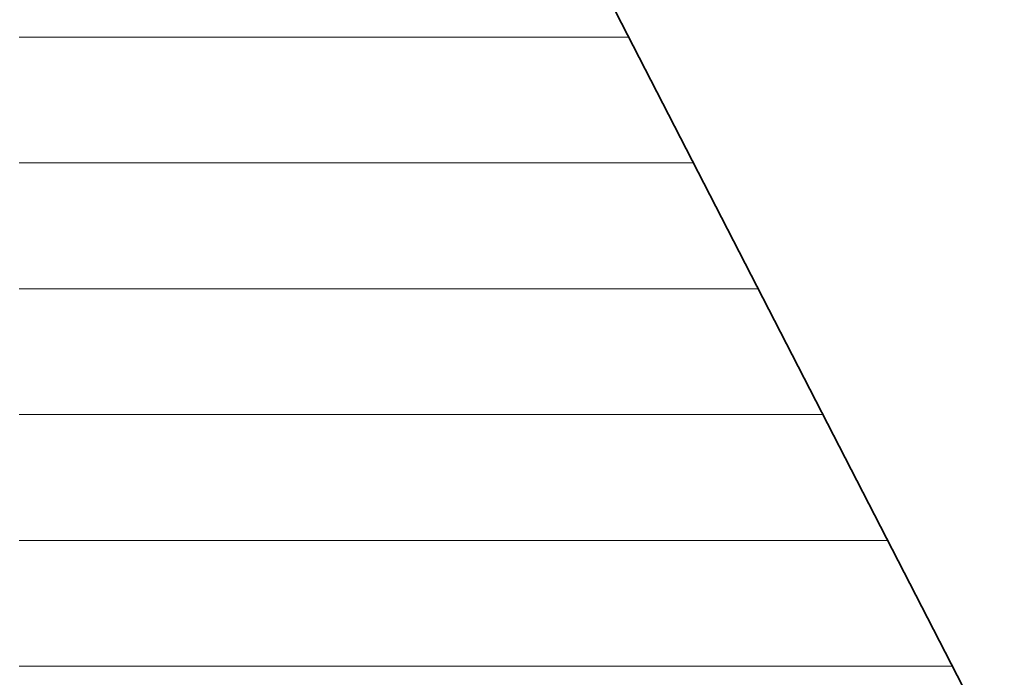
# Model space of a CAD drawing. Units: millimetres. Extents: x 59 to 11996, y 24 to 8424.
# Drawn here: x 8386 to 8441, y 559 to 596 of the extents above; entities that cross this region are included whole.
import ezdxf

# ---------------------------------------------------------------- set-up
doc = ezdxf.new("R2010")
doc.units = ezdxf.units.MM
doc.header["$MEASUREMENT"] = 0
doc.layers.add('(1) Shape lines', color=7, linetype='Continuous', lineweight=35)
doc.layers.add('(9) Sheet', color=7, linetype='Continuous', lineweight=35)

# ---------------------------------------------------------------- blocks, each defined once
blk = doc.blocks.new('HATCH_471_71c33d7b-bb5d-4f03-a128-30f6368d8389')
at = {"layer": '(1) Shape lines', "color": 0, "lineweight": 9}
for p, q in [((8386.288, 595), (8386.032, 595)), ((8386.34, 588), (8386.032, 588)), ((8386.392, 581), (8386.032, 581)), ((8386.443, 574), (8386.032, 574)), ((8386.495, 567), (8386.032, 567)), ((8386.547, 560), (8386.032, 560))]:
    blk.add_line(p, q, dxfattribs=at)
blk = doc.blocks.new('HATCH_472_eaf989e9-d6b8-4100-95d5-1c2d83026f9a')
at = {"layer": '(1) Shape lines', "color": 0, "lineweight": 9}
for p, q in [((8386.676, 595), (8386.288, 595)), ((8386.676, 588), (8386.34, 588)), ((8386.676, 581), (8386.392, 581)), ((8386.676, 574), (8386.443, 574)), ((8386.676, 567), (8386.495, 567)), ((8386.676, 560), (8386.547, 560))]:
    blk.add_line(p, q, dxfattribs=at)
blk = doc.blocks.new('HATCH_477_c6de87b8-4f26-4426-8226-e59498d37d0c')
at = {"layer": '(1) Shape lines', "color": 0, "lineweight": 9}
for p, q in [((8386.684, 595), (8386.676, 595)), ((8386.686, 588), (8386.676, 588)), ((8386.688, 581), (8386.676, 581)), ((8386.689, 574), (8386.676, 574)), ((8386.691, 567), (8386.676, 567)), ((8386.693, 560), (8386.676, 560))]:
    blk.add_line(p, q, dxfattribs=at)
blk = doc.blocks.new('HATCH_478_49707690-e1e7-4e54-80e7-9161ee55d3cc')
at = {"layer": '(1) Shape lines', "color": 0, "lineweight": 9}
for p, q in [((8386.697, 595), (8386.684, 595)), ((8386.697, 588), (8386.686, 588)), ((8386.697, 581), (8386.688, 581)), ((8386.697, 574), (8386.689, 574)), ((8386.697, 567), (8386.691, 567)), ((8386.697, 560), (8386.693, 560))]:
    blk.add_line(p, q, dxfattribs=at)
blk = doc.blocks.new('HATCH_483_f69e9f8d-6f09-485c-aa93-60eb54e3fd02')
at = {"layer": '(1) Shape lines', "color": 0, "lineweight": 9}
for p, q in [((8387.064, 595), (8386.697, 595)), ((8387.137, 588), (8386.697, 588)), ((8387.211, 581), (8386.697, 581)), ((8387.285, 574), (8386.697, 574)), ((8387.359, 567), (8386.697, 567)), ((8387.433, 560), (8386.697, 560))]:
    blk.add_line(p, q, dxfattribs=at)
blk = doc.blocks.new('HATCH_484_c6975b2a-dca4-413f-aed1-d2ce3c843042')
at = {"layer": '(1) Shape lines', "color": 0, "lineweight": 9}
for p, q in [((8387.597, 595), (8387.064, 595)), ((8387.597, 588), (8387.137, 588)), ((8387.597, 581), (8387.211, 581)), ((8387.597, 574), (8387.285, 574)), ((8387.597, 567), (8387.359, 567)), ((8387.597, 560), (8387.433, 560))]:
    blk.add_line(p, q, dxfattribs=at)
blk = doc.blocks.new('HATCH_489_1f2bb35f-a873-4d19-b5b1-5254da76d2c0')
at = {"layer": '(1) Shape lines', "color": 0, "lineweight": 9}
for p, q in [((8387.716, 595), (8387.597, 595)), ((8387.74, 588), (8387.597, 588)), ((8387.764, 581), (8387.597, 581)), ((8387.788, 574), (8387.597, 574)), ((8387.812, 567), (8387.597, 567)), ((8387.835, 560), (8387.597, 560))]:
    blk.add_line(p, q, dxfattribs=at)
blk = doc.blocks.new('HATCH_490_814d6cc5-02c6-48cc-9bc1-b2f1820e0a2a')
at = {"layer": '(1) Shape lines', "color": 0, "lineweight": 9}
for p, q in [((8387.887, 595), (8387.716, 595)), ((8387.887, 588), (8387.74, 588)), ((8387.887, 581), (8387.764, 581)), ((8387.887, 574), (8387.788, 574)), ((8387.887, 567), (8387.812, 567)), ((8387.887, 560), (8387.835, 560))]:
    blk.add_line(p, q, dxfattribs=at)
blk = doc.blocks.new('HATCH_495_9bbe5f0d-2e0e-47c8-b09c-26bcc9bc7aaf')
at = {"layer": '(1) Shape lines', "color": 0, "lineweight": 9}
for p, q in [((8388.183, 595), (8387.887, 595)), ((8388.242, 588), (8387.887, 588)), ((8388.301, 581), (8387.887, 581)), ((8388.361, 574), (8387.887, 574)), ((8388.42, 567), (8387.887, 567)), ((8388.479, 560), (8387.887, 560))]:
    blk.add_line(p, q, dxfattribs=at)
blk = doc.blocks.new('HATCH_496_20e5906d-1972-4f39-a2d8-7290ca002306')
at = {"layer": '(1) Shape lines', "color": 0, "lineweight": 9}
for p, q in [((8388.595, 595), (8388.183, 595)), ((8388.595, 588), (8388.242, 588)), ((8388.595, 581), (8388.301, 581)), ((8388.595, 574), (8388.361, 574)), ((8388.595, 567), (8388.42, 567)), ((8388.595, 560), (8388.479, 560))]:
    blk.add_line(p, q, dxfattribs=at)
blk = doc.blocks.new('HATCH_501_491ef00a-f976-4c97-9ce0-7e43f61a7317')
at = {"layer": '(1) Shape lines', "color": 0, "lineweight": 9}
for p, q in [((8388.954, 595), (8388.595, 595)), ((8389.026, 588), (8388.595, 588)), ((8389.097, 581), (8388.595, 581)), ((8389.169, 574), (8388.595, 574)), ((8389.241, 567), (8388.595, 567)), ((8389.312, 560), (8388.595, 560))]:
    blk.add_line(p, q, dxfattribs=at)
blk = doc.blocks.new('HATCH_502_c6ca34c9-8854-485a-8e78-3ac6874f9f57')
at = {"layer": '(1) Shape lines', "color": 0, "lineweight": 9}
for p, q in [((8389.444, 595), (8388.954, 595)), ((8389.444, 588), (8389.026, 588)), ((8389.444, 581), (8389.097, 581)), ((8389.444, 574), (8389.169, 574)), ((8389.444, 567), (8389.241, 567)), ((8389.444, 560), (8389.312, 560))]:
    blk.add_line(p, q, dxfattribs=at)
blk = doc.blocks.new('HATCH_509_b9281bfb-9bcd-4c42-8950-55878762c343')
at = {"layer": '(1) Shape lines', "color": 0, "lineweight": 9}
for p, q in [((8390.089, 595), (8389.444, 595)), ((8390.217, 588), (8389.444, 588)), ((8390.345, 581), (8389.444, 581)), ((8390.473, 574), (8389.444, 574)), ((8390.601, 567), (8389.444, 567)), ((8390.729, 560), (8389.444, 560))]:
    blk.add_line(p, q, dxfattribs=at)
blk = doc.blocks.new('HATCH_510_afc74849-c973-4d6a-a212-da29ac33801e')
at = {"layer": '(1) Shape lines', "color": 0, "lineweight": 9}
for p, q in [((8390.94, 595), (8390.089, 595)), ((8390.94, 588), (8390.217, 588)), ((8390.94, 581), (8390.345, 581)), ((8390.94, 574), (8390.473, 574)), ((8390.94, 567), (8390.601, 567)), ((8390.94, 560), (8390.729, 560))]:
    blk.add_line(p, q, dxfattribs=at)
blk = doc.blocks.new('HATCH_517_5beffe20-9a03-4b6d-b8b9-83609be73fcc')
at = {"layer": '(1) Shape lines', "color": 0, "lineweight": 9}
for p, q in [((8391.267, 595), (8390.94, 595)), ((8391.332, 588), (8390.94, 588)), ((8391.396, 581), (8390.94, 581)), ((8391.461, 574), (8390.94, 574)), ((8391.525, 567), (8390.94, 567)), ((8391.59, 560), (8390.94, 560))]:
    blk.add_line(p, q, dxfattribs=at)
blk = doc.blocks.new('HATCH_518_c005f595-130f-4bd8-b261-ff6519d51914')
at = {"layer": '(1) Shape lines', "color": 0, "lineweight": 9}
for p, q in [((8391.689, 595), (8391.267, 595)), ((8391.689, 588), (8391.332, 588)), ((8391.689, 581), (8391.396, 581)), ((8391.689, 574), (8391.461, 574)), ((8391.689, 567), (8391.525, 567)), ((8391.689, 560), (8391.59, 560))]:
    blk.add_line(p, q, dxfattribs=at)
blk = doc.blocks.new('HATCH_525_4497e00d-5fc2-4f0e-8e4f-1a7c916eedfb')
at = {"layer": '(1) Shape lines', "color": 0, "lineweight": 9}
for p, q in [((8391.978, 595), (8391.689, 595)), ((8392.034, 588), (8391.689, 588)), ((8392.091, 581), (8391.689, 581)), ((8392.148, 574), (8391.689, 574)), ((8392.205, 567), (8391.689, 567)), ((8392.261, 560), (8391.689, 560))]:
    blk.add_line(p, q, dxfattribs=at)
blk = doc.blocks.new('HATCH_526_ba12852c-e52c-4f01-bc77-219ca97a67cd')
at = {"layer": '(1) Shape lines', "color": 0, "lineweight": 9}
for p, q in [((8392.344, 595), (8391.978, 595)), ((8392.344, 588), (8392.034, 588)), ((8392.344, 581), (8392.091, 581)), ((8392.344, 574), (8392.148, 574)), ((8392.344, 567), (8392.205, 567)), ((8392.344, 560), (8392.261, 560))]:
    blk.add_line(p, q, dxfattribs=at)
blk = doc.blocks.new('HATCH_533_65acd21e-d807-42e9-8746-ff10f843cb44')
at = {"layer": '(1) Shape lines', "color": 0, "lineweight": 9}
for p, q in [((8392.693, 595), (8392.344, 595)), ((8392.762, 588), (8392.344, 588)), ((8392.831, 581), (8392.344, 581)), ((8392.899, 574), (8392.344, 574)), ((8392.968, 567), (8392.344, 567)), ((8393.036, 560), (8392.344, 560))]:
    blk.add_line(p, q, dxfattribs=at)
blk = doc.blocks.new('HATCH_534_f260cfc0-0594-4d48-a52d-3ba27c9c9181')
at = {"layer": '(1) Shape lines', "color": 0, "lineweight": 9}
for p, q in [((8393.129, 595), (8392.693, 595)), ((8393.129, 588), (8392.762, 588)), ((8393.129, 581), (8392.831, 581)), ((8393.129, 574), (8392.899, 574)), ((8393.129, 567), (8392.968, 567)), ((8393.129, 560), (8393.036, 560))]:
    blk.add_line(p, q, dxfattribs=at)
blk = doc.blocks.new('HATCH_541_2fc6c110-9286-4d19-aafb-4fc61ada4df5')
at = {"layer": '(1) Shape lines', "color": 0, "lineweight": 9}
for p, q in [((8393.161, 595), (8393.129, 595)), ((8393.168, 588), (8393.129, 588)), ((8393.174, 581), (8393.129, 581)), ((8393.18, 574), (8393.129, 574)), ((8393.186, 567), (8393.129, 567)), ((8393.193, 560), (8393.129, 560))]:
    blk.add_line(p, q, dxfattribs=at)
blk = doc.blocks.new('HATCH_542_9ec5c6b2-3b3d-457a-8be2-589446579241')
at = {"layer": '(1) Shape lines', "color": 0, "lineweight": 9}
for p, q in [((8393.201, 595), (8393.161, 595)), ((8393.201, 588), (8393.168, 588)), ((8393.201, 581), (8393.174, 581)), ((8393.201, 574), (8393.18, 574)), ((8393.201, 567), (8393.186, 567)), ((8393.201, 560), (8393.193, 560))]:
    blk.add_line(p, q, dxfattribs=at)
blk = doc.blocks.new('HATCH_549_e5d86db9-d676-4bde-8459-804bbd333920')
at = {"layer": '(1) Shape lines', "color": 0, "lineweight": 9}
for p, q in [((8393.402, 595), (8393.201, 595)), ((8393.442, 588), (8393.201, 588)), ((8393.481, 581), (8393.201, 581)), ((8393.52, 574), (8393.201, 574)), ((8393.56, 567), (8393.201, 567)), ((8393.599, 560), (8393.201, 560))]:
    blk.add_line(p, q, dxfattribs=at)
blk = doc.blocks.new('HATCH_550_e1254fcd-d6da-4b63-9a73-94cd0d7d8506')
at = {"layer": '(1) Shape lines', "color": 0, "lineweight": 9}
for p, q in [((8393.65, 595), (8393.402, 595)), ((8393.65, 588), (8393.442, 588)), ((8393.65, 581), (8393.481, 581)), ((8393.65, 574), (8393.52, 574)), ((8393.65, 567), (8393.56, 567)), ((8393.65, 560), (8393.599, 560))]:
    blk.add_line(p, q, dxfattribs=at)
blk = doc.blocks.new('HATCH_557_72e81263-07af-4ce4-8a61-4faee754512b')
at = {"layer": '(1) Shape lines', "color": 0, "lineweight": 9}
for p, q in [((8393.652, 595), (8393.65, 595)), ((8393.652, 588), (8393.65, 588)), ((8393.653, 581), (8393.65, 581)), ((8393.653, 574), (8393.65, 574)), ((8393.653, 567), (8393.65, 567)), ((8393.654, 560), (8393.65, 560))]:
    blk.add_line(p, q, dxfattribs=at)
blk = doc.blocks.new('HATCH_558_5bc217f3-e39f-4c51-82bb-80ac83a4190f')
at = {"layer": '(1) Shape lines', "color": 0, "lineweight": 9}
for p, q in [((8393.654, 595), (8393.652, 595)), ((8393.654, 588), (8393.652, 588)), ((8393.654, 581), (8393.653, 581)), ((8393.654, 574), (8393.653, 574)), ((8393.654, 567), (8393.653, 567)), ((8393.654, 560), (8393.654, 560))]:
    blk.add_line(p, q, dxfattribs=at)
blk = doc.blocks.new('HATCH_565_7b04843e-7224-475a-a4bb-ba8ea9436a0f')
at = {"layer": '(1) Shape lines', "color": 0, "lineweight": 9}
for p, q in [((8393.799, 595), (8393.654, 595)), ((8393.828, 588), (8393.654, 588)), ((8393.856, 581), (8393.654, 581)), ((8393.884, 574), (8393.654, 574)), ((8393.913, 567), (8393.654, 567)), ((8393.941, 560), (8393.654, 560))]:
    blk.add_line(p, q, dxfattribs=at)
blk = doc.blocks.new('HATCH_566_34b601b7-cd11-4332-b64a-a6574eff6dac')
at = {"layer": '(1) Shape lines', "color": 0, "lineweight": 9}
for p, q in [((8393.977, 595), (8393.799, 595)), ((8393.977, 588), (8393.828, 588)), ((8393.977, 581), (8393.856, 581)), ((8393.977, 574), (8393.884, 574)), ((8393.977, 567), (8393.913, 567)), ((8393.977, 560), (8393.941, 560))]:
    blk.add_line(p, q, dxfattribs=at)
blk = doc.blocks.new('HATCH_573_8a41b8d2-1410-4fae-9bb3-cd88c50ba6c9')
at = {"layer": '(1) Shape lines', "color": 0, "lineweight": 9}
for p, q in [((8394.06, 595), (8393.977, 595)), ((8394.076, 588), (8393.977, 588)), ((8394.092, 581), (8393.977, 581)), ((8394.108, 574), (8393.977, 574)), ((8394.124, 567), (8393.977, 567)), ((8394.14, 560), (8393.977, 560))]:
    blk.add_line(p, q, dxfattribs=at)
blk = doc.blocks.new('HATCH_574_15d54ab4-8c96-4798-b5c4-785315189e41')
at = {"layer": '(1) Shape lines', "color": 0, "lineweight": 9}
for p, q in [((8394.16, 595), (8394.06, 595)), ((8394.16, 588), (8394.076, 588)), ((8394.16, 581), (8394.092, 581)), ((8394.16, 574), (8394.108, 574)), ((8394.16, 567), (8394.124, 567)), ((8394.16, 560), (8394.14, 560))]:
    blk.add_line(p, q, dxfattribs=at)
blk = doc.blocks.new('HATCH_581_946df26b-2786-4dc1-be75-f2c9e6a0f3e1')
at = {"layer": '(1) Shape lines', "color": 0, "lineweight": 9}
for p, q in [((8394.343, 595), (8394.16, 595)), ((8394.378, 588), (8394.16, 588)), ((8394.414, 581), (8394.16, 581)), ((8394.449, 574), (8394.16, 574)), ((8394.485, 567), (8394.16, 567)), ((8394.52, 560), (8394.16, 560))]:
    blk.add_line(p, q, dxfattribs=at)
blk = doc.blocks.new('HATCH_582_594d64cb-fe9c-47dd-957e-e4ee3a34bec6')
at = {"layer": '(1) Shape lines', "color": 0, "lineweight": 9}
for p, q in [((8394.565, 595), (8394.343, 595)), ((8394.565, 588), (8394.378, 588)), ((8394.565, 581), (8394.414, 581)), ((8394.565, 574), (8394.449, 574)), ((8394.565, 567), (8394.485, 567)), ((8394.565, 560), (8394.52, 560))]:
    blk.add_line(p, q, dxfattribs=at)
blk = doc.blocks.new('HATCH_589_c95b230f-620e-487a-8d90-1ed6b98d7235')
at = {"layer": '(1) Shape lines', "color": 0, "lineweight": 9}
for p, q in [((8394.913, 595), (8394.565, 595)), ((8394.981, 588), (8394.565, 588)), ((8395.048, 581), (8394.565, 581)), ((8395.116, 574), (8394.565, 574)), ((8395.184, 567), (8394.565, 567)), ((8395.251, 560), (8394.565, 560))]:
    blk.add_line(p, q, dxfattribs=at)
blk = doc.blocks.new('HATCH_590_f622d0f9-f153-424c-9476-8b6a07589e76')
at = {"layer": '(1) Shape lines', "color": 0, "lineweight": 9}
for p, q in [((8395.332, 595), (8394.913, 595)), ((8395.332, 588), (8394.981, 588)), ((8395.332, 581), (8395.048, 581)), ((8395.332, 574), (8395.116, 574)), ((8395.332, 567), (8395.184, 567)), ((8395.332, 560), (8395.251, 560))]:
    blk.add_line(p, q, dxfattribs=at)
blk = doc.blocks.new('HATCH_597_f6151011-ec7c-4086-a236-ffa20924c0ab')
at = {"layer": '(1) Shape lines', "color": 0, "lineweight": 9}
for p, q in [((8395.533, 595), (8395.332, 595)), ((8395.571, 588), (8395.332, 588)), ((8395.61, 581), (8395.332, 581)), ((8395.649, 574), (8395.332, 574)), ((8395.688, 567), (8395.332, 567)), ((8395.727, 560), (8395.332, 560))]:
    blk.add_line(p, q, dxfattribs=at)
blk = doc.blocks.new('HATCH_598_602cf547-32cc-483b-9092-9e1bf81eca3c')
at = {"layer": '(1) Shape lines', "color": 0, "lineweight": 9}
for p, q in [((8395.772, 595), (8395.533, 595)), ((8395.772, 588), (8395.571, 588)), ((8395.772, 581), (8395.61, 581)), ((8395.772, 574), (8395.649, 574)), ((8395.772, 567), (8395.688, 567)), ((8395.772, 560), (8395.727, 560))]:
    blk.add_line(p, q, dxfattribs=at)
blk = doc.blocks.new('HATCH_605_824d174c-200f-4d4d-84e7-96f41a74b19d')
at = {"layer": '(1) Shape lines', "color": 0, "lineweight": 9}
for p, q in [((8395.967, 595), (8395.772, 595)), ((8396.005, 588), (8395.772, 588)), ((8396.043, 581), (8395.772, 581)), ((8396.081, 574), (8395.772, 574)), ((8396.118, 567), (8395.772, 567)), ((8396.156, 560), (8395.772, 560))]:
    blk.add_line(p, q, dxfattribs=at)
blk = doc.blocks.new('HATCH_606_ccfadc26-2148-4494-96b8-eac0553ef95c')
at = {"layer": '(1) Shape lines', "color": 0, "lineweight": 9}
for p, q in [((8396.199, 595), (8395.967, 595)), ((8396.199, 588), (8396.005, 588)), ((8396.199, 581), (8396.043, 581)), ((8396.199, 574), (8396.081, 574)), ((8396.199, 567), (8396.118, 567)), ((8396.199, 560), (8396.156, 560))]:
    blk.add_line(p, q, dxfattribs=at)
blk = doc.blocks.new('HATCH_613_89434252-8ba2-450c-bc01-b1535fd086be')
at = {"layer": '(1) Shape lines', "color": 0, "lineweight": 9}
for p, q in [((8396.437, 595), (8396.199, 595)), ((8396.483, 588), (8396.199, 588)), ((8396.529, 581), (8396.199, 581)), ((8396.575, 574), (8396.199, 574)), ((8396.622, 567), (8396.199, 567)), ((8396.668, 560), (8396.199, 560))]:
    blk.add_line(p, q, dxfattribs=at)
blk = doc.blocks.new('HATCH_614_808bb0ab-a73b-437f-b18e-f53dfd7d8111')
at = {"layer": '(1) Shape lines', "color": 0, "lineweight": 9}
for p, q in [((8396.719, 595), (8396.437, 595)), ((8396.719, 588), (8396.483, 588)), ((8396.719, 581), (8396.529, 581)), ((8396.719, 574), (8396.575, 574)), ((8396.719, 567), (8396.622, 567)), ((8396.719, 560), (8396.668, 560))]:
    blk.add_line(p, q, dxfattribs=at)
blk = doc.blocks.new('HATCH_621_ba59d2db-e01e-4a76-9aad-38d2606b8fe7')
at = {"layer": '(1) Shape lines', "color": 0, "lineweight": 9}
for p, q in [((8397.005, 595), (8396.719, 595)), ((8397.06, 588), (8396.719, 588)), ((8397.115, 581), (8396.719, 581)), ((8397.171, 574), (8396.719, 574)), ((8397.226, 567), (8396.719, 567)), ((8397.281, 560), (8396.719, 560))]:
    blk.add_line(p, q, dxfattribs=at)
blk = doc.blocks.new('HATCH_622_9db3dfbd-4679-43a7-81d8-5e50719216dc')
at = {"layer": '(1) Shape lines', "color": 0, "lineweight": 9}
for p, q in [((8397.34, 595), (8397.005, 595)), ((8397.34, 588), (8397.06, 588)), ((8397.34, 581), (8397.115, 581)), ((8397.34, 574), (8397.171, 574)), ((8397.34, 567), (8397.226, 567)), ((8397.34, 560), (8397.281, 560))]:
    blk.add_line(p, q, dxfattribs=at)
blk = doc.blocks.new('HATCH_629_b1ee72db-a2cb-438a-866f-deac6d2dd98f')
at = {"layer": '(1) Shape lines', "color": 0, "lineweight": 9}
for p, q in [((8397.343, 595), (8397.34, 595)), ((8397.344, 588), (8397.34, 588)), ((8397.345, 581), (8397.34, 581)), ((8397.345, 574), (8397.34, 574)), ((8397.346, 567), (8397.34, 567)), ((8397.347, 560), (8397.34, 560))]:
    blk.add_line(p, q, dxfattribs=at)
blk = doc.blocks.new('HATCH_630_e8a590d6-8d73-4a36-aed2-2b08fad1b3d8')
at = {"layer": '(1) Shape lines', "color": 0, "lineweight": 9}
for p, q in [((8397.347, 595), (8397.343, 595)), ((8397.347, 588), (8397.344, 588)), ((8397.347, 581), (8397.345, 581)), ((8397.347, 574), (8397.345, 574)), ((8397.347, 567), (8397.346, 567)), ((8397.347, 560), (8397.347, 560))]:
    blk.add_line(p, q, dxfattribs=at)
blk = doc.blocks.new('HATCH_637_26be35ac-8c6d-4916-a323-ebef836bb566')
at = {"layer": '(1) Shape lines', "color": 0, "lineweight": 9}
for p, q in [((8397.559, 595), (8397.347, 595)), ((8397.6, 588), (8397.347, 588)), ((8397.641, 581), (8397.347, 581)), ((8397.682, 574), (8397.347, 574)), ((8397.723, 567), (8397.347, 567)), ((8397.764, 560), (8397.347, 560))]:
    blk.add_line(p, q, dxfattribs=at)
blk = doc.blocks.new('HATCH_638_c023350b-7933-4528-80b3-b8e219242fcf')
at = {"layer": '(1) Shape lines', "color": 0, "lineweight": 9}
for p, q in [((8397.807, 595), (8397.559, 595)), ((8397.807, 588), (8397.6, 588)), ((8397.807, 581), (8397.641, 581)), ((8397.807, 574), (8397.682, 574)), ((8397.807, 567), (8397.723, 567)), ((8397.807, 560), (8397.764, 560))]:
    blk.add_line(p, q, dxfattribs=at)
blk = doc.blocks.new('HATCH_645_caa3aacd-a940-4202-b604-5095ca2d3f20')
at = {"layer": '(1) Shape lines', "color": 0, "lineweight": 9}
for p, q in [((8397.933, 595), (8397.807, 595)), ((8397.957, 588), (8397.807, 588)), ((8397.982, 581), (8397.807, 581)), ((8398.006, 574), (8397.807, 574)), ((8398.03, 567), (8397.807, 567)), ((8398.055, 560), (8397.807, 560))]:
    blk.add_line(p, q, dxfattribs=at)
blk = doc.blocks.new('HATCH_646_d29ca279-c434-46cd-9144-f7af40d0ba67')
at = {"layer": '(1) Shape lines', "color": 0, "lineweight": 9}
for p, q in [((8398.08, 595), (8397.933, 595)), ((8398.08, 588), (8397.957, 588)), ((8398.08, 581), (8397.982, 581)), ((8398.08, 574), (8398.006, 574)), ((8398.08, 567), (8398.03, 567)), ((8398.08, 560), (8398.055, 560))]:
    blk.add_line(p, q, dxfattribs=at)
blk = doc.blocks.new('HATCH_653_be18fe6a-a291-4303-afa8-643e2eb72754')
at = {"layer": '(1) Shape lines', "color": 0, "lineweight": 9}
for p, q in [((8398.237, 595), (8398.08, 595)), ((8398.268, 588), (8398.08, 588)), ((8398.298, 581), (8398.08, 581)), ((8398.328, 574), (8398.08, 574)), ((8398.359, 567), (8398.08, 567)), ((8398.389, 560), (8398.08, 560))]:
    blk.add_line(p, q, dxfattribs=at)
blk = doc.blocks.new('HATCH_654_247bbac2-6468-4909-9f08-22b7f9034bc4')
at = {"layer": '(1) Shape lines', "color": 0, "lineweight": 9}
for p, q in [((8398.419, 595), (8398.237, 595)), ((8398.419, 588), (8398.268, 588)), ((8398.419, 581), (8398.298, 581)), ((8398.419, 574), (8398.328, 574)), ((8398.419, 567), (8398.359, 567)), ((8398.419, 560), (8398.389, 560))]:
    blk.add_line(p, q, dxfattribs=at)
blk = doc.blocks.new('HATCH_661_0959c8fe-b0c7-459b-98ff-852a7b16678f')
at = {"layer": '(1) Shape lines', "color": 0, "lineweight": 9}
for p, q in [((8398.461, 595), (8398.419, 595)), ((8398.47, 588), (8398.419, 588)), ((8398.478, 581), (8398.419, 581)), ((8398.486, 574), (8398.419, 574)), ((8398.494, 567), (8398.419, 567)), ((8398.502, 560), (8398.419, 560))]:
    blk.add_line(p, q, dxfattribs=at)
blk = doc.blocks.new('HATCH_662_2f05bc99-dd4e-43d1-aedc-a48924d77368')
at = {"layer": '(1) Shape lines', "color": 0, "lineweight": 9}
for p, q in [((8398.51, 595), (8398.461, 595)), ((8398.51, 588), (8398.47, 588)), ((8398.51, 581), (8398.478, 581)), ((8398.51, 574), (8398.486, 574)), ((8398.51, 567), (8398.494, 567)), ((8398.51, 560), (8398.502, 560))]:
    blk.add_line(p, q, dxfattribs=at)
blk = doc.blocks.new('HATCH_669_2c9ec819-dfba-4b2e-93a0-f216546619f7')
at = {"layer": '(1) Shape lines', "color": 0, "lineweight": 9}
for p, q in [((8398.548, 595), (8398.51, 595)), ((8398.555, 588), (8398.51, 588)), ((8398.562, 581), (8398.51, 581)), ((8398.569, 574), (8398.51, 574)), ((8398.577, 567), (8398.51, 567)), ((8398.584, 560), (8398.51, 560))]:
    blk.add_line(p, q, dxfattribs=at)
blk = doc.blocks.new('HATCH_670_19a6ced7-9936-4abc-b897-b4537c79492a')
at = {"layer": '(1) Shape lines', "color": 0, "lineweight": 9}
for p, q in [((8398.591, 595), (8398.548, 595)), ((8398.591, 588), (8398.555, 588)), ((8398.591, 581), (8398.562, 581)), ((8398.591, 574), (8398.569, 574)), ((8398.591, 567), (8398.577, 567)), ((8398.591, 560), (8398.584, 560))]:
    blk.add_line(p, q, dxfattribs=at)
blk = doc.blocks.new('HATCH_677_10928459-5ac2-4fee-8158-539f27c8a1f2')
at = {"layer": '(1) Shape lines', "color": 0, "lineweight": 9}
for p, q in [((8398.695, 595), (8398.591, 595)), ((8398.715, 588), (8398.591, 588)), ((8398.736, 581), (8398.591, 581)), ((8398.756, 574), (8398.591, 574)), ((8398.776, 567), (8398.591, 567)), ((8398.796, 560), (8398.591, 560))]:
    blk.add_line(p, q, dxfattribs=at)
blk = doc.blocks.new('HATCH_678_f1e7bf47-3469-4490-a9fa-468df8bfada4')
at = {"layer": '(1) Shape lines', "color": 0, "lineweight": 9}
for p, q in [((8398.815, 595), (8398.695, 595)), ((8398.815, 588), (8398.715, 588)), ((8398.815, 581), (8398.736, 581)), ((8398.815, 574), (8398.756, 574)), ((8398.815, 567), (8398.776, 567)), ((8398.815, 560), (8398.796, 560))]:
    blk.add_line(p, q, dxfattribs=at)
blk = doc.blocks.new('HATCH_685_2c46174a-bc6e-4399-9d9b-9507fbac4df8')
at = {"layer": '(1) Shape lines', "color": 0, "lineweight": 9}
for p, q in [((8398.916, 595), (8398.815, 595)), ((8398.935, 588), (8398.815, 588)), ((8398.955, 581), (8398.815, 581)), ((8398.974, 574), (8398.815, 574)), ((8398.993, 567), (8398.815, 567)), ((8399.013, 560), (8398.815, 560))]:
    blk.add_line(p, q, dxfattribs=at)
blk = doc.blocks.new('HATCH_686_24cd2964-f789-40b2-8a8f-b7b37a167727')
at = {"layer": '(1) Shape lines', "color": 0, "lineweight": 9}
for p, q in [((8399.031, 595), (8398.916, 595)), ((8399.031, 588), (8398.935, 588)), ((8399.031, 581), (8398.955, 581)), ((8399.031, 574), (8398.974, 574)), ((8399.031, 567), (8398.993, 567)), ((8399.031, 560), (8399.013, 560))]:
    blk.add_line(p, q, dxfattribs=at)
blk = doc.blocks.new('HATCH_693_2ea94284-2276-4730-b946-718fbc108d38')
at = {"layer": '(1) Shape lines', "color": 0, "lineweight": 9}
for p, q in [((8399.041, 595), (8399.031, 595)), ((8399.042, 588), (8399.031, 588)), ((8399.044, 581), (8399.031, 581)), ((8399.046, 574), (8399.031, 574)), ((8399.048, 567), (8399.031, 567)), ((8399.05, 560), (8399.031, 560))]:
    blk.add_line(p, q, dxfattribs=at)
blk = doc.blocks.new('HATCH_694_df98a1a1-5cb1-46d1-9082-89726cf050a8')
at = {"layer": '(1) Shape lines', "color": 0, "lineweight": 9}
for p, q in [((8399.051, 595), (8399.041, 595)), ((8399.051, 588), (8399.042, 588)), ((8399.051, 581), (8399.044, 581)), ((8399.051, 574), (8399.046, 574)), ((8399.051, 567), (8399.048, 567)), ((8399.051, 560), (8399.05, 560))]:
    blk.add_line(p, q, dxfattribs=at)
blk = doc.blocks.new('HATCH_701_23ec7a28-3246-4670-ae5e-7006a4022dab')
at = {"layer": '(1) Shape lines', "color": 0, "lineweight": 9}
for p, q in [((8399.058, 595), (8399.051, 595)), ((8399.059, 588), (8399.051, 588)), ((8399.061, 581), (8399.051, 581)), ((8399.062, 574), (8399.051, 574)), ((8399.063, 567), (8399.051, 567)), ((8399.065, 560), (8399.051, 560))]:
    blk.add_line(p, q, dxfattribs=at)
blk = doc.blocks.new('HATCH_702_202ba99c-1168-4a30-84ba-b9e3c619d4c7')
at = {"layer": '(1) Shape lines', "color": 0, "lineweight": 9}
for p, q in [((8399.066, 595), (8399.058, 595)), ((8399.066, 588), (8399.059, 588)), ((8399.066, 581), (8399.061, 581)), ((8399.066, 574), (8399.062, 574)), ((8399.066, 567), (8399.063, 567)), ((8399.066, 560), (8399.065, 560))]:
    blk.add_line(p, q, dxfattribs=at)
blk = doc.blocks.new('HATCH_708_2b787c4b-3ecc-4039-bed0-fadba3eed085')
at = {"layer": '(1) Shape lines', "color": 0, "lineweight": 9}
for p, q in [((8399.14, 595), (8399.066, 595)), ((8399.155, 588), (8399.066, 588)), ((8399.169, 581), (8399.066, 581)), ((8399.183, 574), (8399.066, 574)), ((8399.198, 567), (8399.066, 567)), ((8399.212, 560), (8399.066, 560))]:
    blk.add_line(p, q, dxfattribs=at)
blk = doc.blocks.new('HATCH_709_142e54b4-d0a8-4b33-be37-69712fe87b8c')
at = {"layer": '(1) Shape lines', "color": 0, "lineweight": 9}
for p, q in [((8399.225, 595), (8399.14, 595)), ((8399.225, 588), (8399.155, 588)), ((8399.225, 581), (8399.169, 581)), ((8399.225, 574), (8399.183, 574)), ((8399.225, 567), (8399.198, 567)), ((8399.225, 560), (8399.212, 560))]:
    blk.add_line(p, q, dxfattribs=at)
blk = doc.blocks.new('HATCH_714_7971b352-722e-47b1-8ff1-64f826d62044')
at = {"layer": '(1) Shape lines', "color": 0, "lineweight": 9}
for p, q in [((8399.231, 595), (8399.225, 595)), ((8399.232, 588), (8399.225, 588)), ((8399.234, 581), (8399.225, 581)), ((8399.235, 574), (8399.225, 574)), ((8399.236, 567), (8399.225, 567)), ((8399.237, 560), (8399.225, 560))]:
    blk.add_line(p, q, dxfattribs=at)
blk = doc.blocks.new('HATCH_715_fb30ed9e-54a7-4e1d-8e98-27392ec5e5dc')
at = {"layer": '(1) Shape lines', "color": 0, "lineweight": 9}
for p, q in [((8399.238, 595), (8399.231, 595)), ((8399.238, 588), (8399.232, 588)), ((8399.238, 581), (8399.234, 581)), ((8399.238, 574), (8399.235, 574)), ((8399.238, 567), (8399.236, 567)), ((8399.238, 560), (8399.237, 560))]:
    blk.add_line(p, q, dxfattribs=at)
blk = doc.blocks.new('HATCH_720_eec7f02f-0ae5-4c72-b8de-6c1a9789d444')
at = {"layer": '(1) Shape lines', "color": 0, "lineweight": 9}
for p, q in [((8399.35, 595), (8399.238, 595)), ((8399.372, 588), (8399.238, 588)), ((8399.393, 581), (8399.238, 581)), ((8399.415, 574), (8399.238, 574)), ((8399.436, 567), (8399.238, 567)), ((8399.458, 560), (8399.238, 560))]:
    blk.add_line(p, q, dxfattribs=at)
blk = doc.blocks.new('HATCH_721_5b47a4d5-d57c-4abe-ae7a-0861d920f3dc')
at = {"layer": '(1) Shape lines', "color": 0, "lineweight": 9}
for p, q in [((8399.478, 595), (8399.35, 595)), ((8399.478, 588), (8399.372, 588)), ((8399.478, 581), (8399.393, 581)), ((8399.478, 574), (8399.415, 574)), ((8399.478, 567), (8399.436, 567)), ((8399.478, 560), (8399.458, 560))]:
    blk.add_line(p, q, dxfattribs=at)
blk = doc.blocks.new('HATCH_726_5d96f606-086f-4164-8bb5-d1e16e2ce04e')
at = {"layer": '(1) Shape lines', "color": 0, "lineweight": 9}
for p, q in [((8399.828, 595), (8399.478, 595)), ((8399.895, 588), (8399.478, 588)), ((8399.962, 581), (8399.478, 581)), ((8400.03, 574), (8399.478, 574)), ((8400.097, 567), (8399.478, 567)), ((8400.164, 560), (8399.478, 560))]:
    blk.add_line(p, q, dxfattribs=at)
blk = doc.blocks.new('HATCH_727_b9c9a5dd-c9a8-4774-a089-e2a8a6b1d331')
at = {"layer": '(1) Shape lines', "color": 0, "lineweight": 9}
for p, q in [((8400.225, 595), (8399.828, 595)), ((8400.225, 588), (8399.895, 588)), ((8400.225, 581), (8399.962, 581)), ((8400.225, 574), (8400.03, 574)), ((8400.225, 567), (8400.097, 567)), ((8400.225, 560), (8400.164, 560))]:
    blk.add_line(p, q, dxfattribs=at)
blk = doc.blocks.new('HATCH_732_869d2a5b-229e-47fd-a6f8-c259ba61a773')
at = {"layer": '(1) Shape lines', "color": 0, "lineweight": 9}
for p, q in [((8400.461, 595), (8400.225, 595)), ((8400.507, 588), (8400.225, 588)), ((8400.552, 581), (8400.225, 581)), ((8400.598, 574), (8400.225, 574)), ((8400.643, 567), (8400.225, 567)), ((8400.688, 560), (8400.225, 560))]:
    blk.add_line(p, q, dxfattribs=at)
blk = doc.blocks.new('HATCH_733_520864d1-5c61-44c9-8b34-2f70e39316d4')
at = {"layer": '(1) Shape lines', "color": 0, "lineweight": 9}
for p, q in [((8400.729, 595), (8400.461, 595)), ((8400.729, 588), (8400.507, 588)), ((8400.729, 581), (8400.552, 581)), ((8400.729, 574), (8400.598, 574)), ((8400.729, 567), (8400.643, 567)), ((8400.729, 560), (8400.688, 560))]:
    blk.add_line(p, q, dxfattribs=at)
blk = doc.blocks.new('HATCH_738_6c9f44fa-1151-42a5-999a-f5ee7d04d5a1')
at = {"layer": '(1) Shape lines', "color": 0, "lineweight": 9}
for p, q in [((8400.949, 595), (8400.729, 595)), ((8400.991, 588), (8400.729, 588)), ((8401.034, 581), (8400.729, 581)), ((8401.076, 574), (8400.729, 574)), ((8401.118, 567), (8400.729, 567)), ((8401.161, 560), (8400.729, 560))]:
    blk.add_line(p, q, dxfattribs=at)
blk = doc.blocks.new('HATCH_739_7b241b76-c3a8-484c-849a-67aea33aad39')
at = {"layer": '(1) Shape lines', "color": 0, "lineweight": 9}
for p, q in [((8401.198, 595), (8400.949, 595)), ((8401.198, 588), (8400.991, 588)), ((8401.198, 581), (8401.034, 581)), ((8401.198, 574), (8401.076, 574)), ((8401.198, 567), (8401.118, 567)), ((8401.198, 560), (8401.161, 560))]:
    blk.add_line(p, q, dxfattribs=at)
blk = doc.blocks.new('HATCH_743_c73eb4c0-fd72-477f-b522-c85e5d942c58')
at = {"layer": '(1) Shape lines', "color": 0, "lineweight": 9}
for p, q in [((8401.304, 595), (8401.198, 595)), ((8401.325, 588), (8401.198, 588)), ((8401.345, 581), (8401.198, 581)), ((8401.366, 574), (8401.198, 574)), ((8401.386, 567), (8401.198, 567)), ((8401.407, 560), (8401.198, 560))]:
    blk.add_line(p, q, dxfattribs=at)
blk = doc.blocks.new('HATCH_744_c262a646-e116-4155-91f2-595b6792e9ff')
at = {"layer": '(1) Shape lines', "color": 0, "lineweight": 9}
for p, q in [((8401.425, 595), (8401.304, 595)), ((8401.425, 588), (8401.325, 588)), ((8401.425, 581), (8401.345, 581)), ((8401.425, 574), (8401.366, 574)), ((8401.425, 567), (8401.386, 567)), ((8401.425, 560), (8401.407, 560))]:
    blk.add_line(p, q, dxfattribs=at)
blk = doc.blocks.new('HATCH_747_b3abd7ca-c322-4568-ba58-d465996e51af')
at = {"layer": '(1) Shape lines', "color": 0, "lineweight": 9}
for p, q in [((8404.575, 595), (8401.425, 595)), ((8405.188, 588), (8401.425, 588)), ((8405.801, 581), (8401.425, 581)), ((8406.413, 574), (8401.425, 574)), ((8407.026, 567), (8401.425, 567)), ((8407.639, 560), (8401.425, 560))]:
    blk.add_line(p, q, dxfattribs=at)
blk = doc.blocks.new('HATCH_748_2b593d81-66d4-4fbe-a6e1-99338cd491e4')
at = {"layer": '(1) Shape lines', "color": 0, "lineweight": 9}
for p, q in [((8408.079, 595), (8404.575, 595)), ((8408.079, 588), (8405.188, 588)), ((8408.079, 581), (8405.801, 581)), ((8408.079, 574), (8406.413, 574)), ((8408.079, 567), (8407.026, 567)), ((8408.079, 560), (8407.639, 560))]:
    blk.add_line(p, q, dxfattribs=at)
blk = doc.blocks.new('HATCH_751_c6ebae42-fdaa-481b-93ad-fa94e8b5ccb4')
at = {"layer": '(1) Shape lines', "color": 0, "lineweight": 9}
for p, q in [((8408.271, 616), (8408.079, 616)), ((8408.92, 609), (8408.079, 609)), ((8409.57, 602), (8408.079, 602)), ((8410.219, 595), (8408.079, 595)), ((8410.869, 588), (8408.079, 588)), ((8411.518, 581), (8408.079, 581)), ((8412.168, 574), (8408.079, 574)), ((8412.818, 567), (8408.079, 567)), ((8413.467, 560), (8408.079, 560))]:
    blk.add_line(p, q, dxfattribs=at)
blk = doc.blocks.new('HATCH_752_394e7b23-d929-4c85-a706-49034278b0ff')
at = {"layer": '(1) Shape lines', "color": 0, "lineweight": 9}
for p, q in [((8409.145, 616), (8408.271, 616)), ((8412.748, 609), (8408.92, 609)), ((8413.843, 602), (8409.57, 602)), ((8413.843, 595), (8410.219, 595)), ((8413.843, 588), (8410.869, 588)), ((8413.843, 581), (8411.518, 581)), ((8413.843, 574), (8412.168, 574)), ((8413.843, 567), (8412.818, 567)), ((8413.843, 560), (8413.467, 560))]:
    blk.add_line(p, q, dxfattribs=at)
blk = doc.blocks.new('HATCH_755_f7826462-616e-4a8c-b0f1-102be97e3b69')
at = {"layer": '(1) Shape lines', "color": 0, "lineweight": 9}
for p, q in [((8414.131, 602), (8413.843, 602)), ((8414.545, 595), (8413.843, 595)), ((8414.959, 588), (8413.843, 588)), ((8415.372, 581), (8413.843, 581)), ((8415.786, 574), (8413.843, 574)), ((8416.2, 567), (8413.843, 567)), ((8416.614, 560), (8413.843, 560))]:
    blk.add_line(p, q, dxfattribs=at)
blk = doc.blocks.new('HATCH_756_8b62c8b8-7468-434e-b427-397da1b2e575')
at = {"layer": '(1) Shape lines', "color": 0, "lineweight": 9}
for p, q in [((8416.351, 602), (8414.131, 602)), ((8416.864, 595), (8414.545, 595)), ((8416.864, 588), (8414.959, 588)), ((8416.864, 581), (8415.372, 581)), ((8416.864, 574), (8415.786, 574)), ((8416.864, 567), (8416.2, 567)), ((8416.864, 560), (8416.614, 560))]:
    blk.add_line(p, q, dxfattribs=at)
blk = doc.blocks.new('HATCH_760_b00e7bf3-991e-4d5d-b1a5-f62334fd92ea')
at = {"layer": '(1) Shape lines', "color": 0, "lineweight": 9}
for p, q in [((8417.269, 595), (8416.864, 595)), ((8417.742, 588), (8416.864, 588)), ((8418.215, 581), (8416.864, 581)), ((8418.688, 574), (8416.864, 574)), ((8419.161, 567), (8416.864, 567)), ((8419.634, 560), (8416.864, 560))]:
    blk.add_line(p, q, dxfattribs=at)
blk = doc.blocks.new('HATCH_761_9c1992b6-19da-450c-9bac-a48e5bcf67e2')
at = {"layer": '(1) Shape lines', "color": 0, "lineweight": 9}
for p, q in [((8419.931, 595), (8417.269, 595)), ((8419.931, 588), (8417.742, 588)), ((8419.931, 581), (8418.215, 581)), ((8419.931, 574), (8418.688, 574)), ((8419.931, 567), (8419.161, 567)), ((8419.931, 560), (8419.634, 560))]:
    blk.add_line(p, q, dxfattribs=at)
blk = doc.blocks.new('HATCH_766_66f7f3e4-117d-49b8-b14a-0dda4a550e0c')
at = {"layer": '(1) Shape lines', "color": 0, "lineweight": 9}
for p, q in [((8419.944, 595), (8419.931, 595)), ((8421.885, 588), (8419.931, 588)), ((8423.827, 581), (8419.931, 581)), ((8425.769, 574), (8419.931, 574)), ((8427.711, 567), (8419.931, 567)), ((8429.652, 560), (8419.931, 560))]:
    blk.add_line(p, q, dxfattribs=at)
blk = doc.blocks.new('HATCH_767_3326cc56-c0da-48d2-a6f6-a4f24425e8a0')
at = {"layer": '(1) Shape lines', "color": 0, "lineweight": 9}
for p, q in [((8419.954, 595), (8419.944, 595)), ((8423.558, 588), (8421.885, 588)), ((8427.161, 581), (8423.827, 581)), ((8430.764, 574), (8425.769, 574)), ((8431.048, 567), (8427.711, 567)), ((8431.048, 560), (8429.652, 560))]:
    blk.add_line(p, q, dxfattribs=at)
blk = doc.blocks.new('HATCH_772_50782c82-c68b-43ae-8013-0966d315f3b6')
at = {"layer": '(1) Shape lines', "color": 0, "lineweight": 9}
for p, q in [((8431.277, 567), (8431.048, 567)), ((8431.525, 560), (8431.048, 560))]:
    blk.add_line(p, q, dxfattribs=at)
blk = doc.blocks.new('HATCH_773_0d0cefc5-29fa-40c7-8bb1-5a1217ed988f')
at = {"layer": '(1) Shape lines', "color": 0, "lineweight": 9}
for p, q in [((8431.704, 567), (8431.277, 567)), ((8431.704, 560), (8431.525, 560))]:
    blk.add_line(p, q, dxfattribs=at)
blk = doc.blocks.new('HATCH_778_0648bdcb-de6f-4b73-9047-8bd2f979574c')
at = {"layer": '(1) Shape lines', "color": 0, "lineweight": 9}
for p, q in [((8432.118, 567), (8431.704, 567)), ((8432.677, 560), (8431.704, 560))]:
    blk.add_line(p, q, dxfattribs=at)
blk = doc.blocks.new('HATCH_779_36b6ac8a-2962-43df-b5f3-59a7342bc6cf')
at = {"layer": '(1) Shape lines', "color": 0, "lineweight": 9}
for p, q in [((8433.089, 567), (8432.118, 567)), ((8433.089, 560), (8432.677, 560))]:
    blk.add_line(p, q, dxfattribs=at)
blk = doc.blocks.new('HATCH_784_b7bfbdc6-fe34-45f9-9b49-ede2cd248757')
at = {"layer": '(1) Shape lines', "color": 0, "lineweight": 9}
for p, q in [((8433.103, 567), (8433.089, 567)), ((8433.143, 560), (8433.089, 560))]:
    blk.add_line(p, q, dxfattribs=at)
blk = doc.blocks.new('HATCH_785_d2aae2dd-16da-41e6-ace7-b8dc325b6477')
at = {"layer": '(1) Shape lines', "color": 0, "lineweight": 9}
for p, q in [((8433.172, 567), (8433.103, 567)), ((8433.172, 560), (8433.143, 560))]:
    blk.add_line(p, q, dxfattribs=at)
blk = doc.blocks.new('HATCH_790_463c4cd6-21f9-4f7b-a4b0-487421304c92')
at = {"layer": '(1) Shape lines', "color": 0, "lineweight": 9}
for p, q in [((8433.322, 567), (8433.172, 567)), ((8433.774, 560), (8433.172, 560))]:
    blk.add_line(p, q, dxfattribs=at)
blk = doc.blocks.new('HATCH_791_1d421eb2-a6ef-4fb5-a7b3-9d0065bc135a')
at = {"layer": '(1) Shape lines', "color": 0, "lineweight": 9}
for p, q in [((8434.111, 567), (8433.322, 567)), ((8434.111, 560), (8433.774, 560))]:
    blk.add_line(p, q, dxfattribs=at)
blk = doc.blocks.new('HATCH_796_032cff37-d781-469a-af6d-4794268b5a29')
at = {"layer": '(1) Shape lines', "color": 0, "lineweight": 9}
for p, q in [((8434.147, 567), (8434.111, 567)), ((8434.658, 560), (8434.111, 560))]:
    blk.add_line(p, q, dxfattribs=at)
blk = doc.blocks.new('HATCH_797_c645d820-b99c-43e5-be4e-9b0e271a41ea')
at = {"layer": '(1) Shape lines', "color": 0, "lineweight": 9}
for p, q in [((8434.367, 567), (8434.147, 567)), ((8435.042, 560), (8434.658, 560))]:
    blk.add_line(p, q, dxfattribs=at)
blk = doc.blocks.new('HATCH_804_8264098a-99a6-4ccf-a485-771e73aeaba6')
at = {"layer": '(1) Shape lines', "color": 0, "lineweight": 9}
blk.add_line((8437.479, 560), (8435.042, 560), dxfattribs=at)
blk = doc.blocks.new('HATCH_805_42effbb3-b716-48be-9e10-a03498ad579f')
at = {"layer": '(1) Shape lines', "color": 0, "lineweight": 9}
blk.add_line((8437.97, 560), (8437.479, 560), dxfattribs=at)
blk = doc.blocks.new('GROUP_0_db7352f1-0441-4bc3-a3cd-2433d5f1a78d')
at = {"layer": '(9) Sheet', "color": 7, "linetype": 'Continuous', "lineweight": 35, "ltscale": 20}
blk.add_lwpolyline([(8386.472, 534.549), (8386.032, 538.757), (8386.697, 542.698), (8388.595, 546.329), (8390.692, 548.659), (8393.201, 550.607), (8399.238, 553.479), (8406.266, 555.181), (8413.843, 555.948), (8428.887, 555.627), (8440.849, 554.408), (8401.198, 631.438), (8394.16, 630.993), (8386.402, 630.004), (8376.742, 628.122)], dxfattribs=at)
at = {"layer": '(1) Shape lines', "color": 154, "linetype": 'ByBlock'}
for name in ['HATCH_496_20e5906d-1972-4f39-a2d8-7290ca002306', 'HATCH_501_491ef00a-f976-4c97-9ce0-7e43f61a7317', 'HATCH_502_c6ca34c9-8854-485a-8e78-3ac6874f9f57', 'HATCH_509_b9281bfb-9bcd-4c42-8950-55878762c343', 'HATCH_510_afc74849-c973-4d6a-a212-da29ac33801e', 'HATCH_517_5beffe20-9a03-4b6d-b8b9-83609be73fcc', 'HATCH_518_c005f595-130f-4bd8-b261-ff6519d51914', 'HATCH_525_4497e00d-5fc2-4f0e-8e4f-1a7c916eedfb', 'HATCH_526_ba12852c-e52c-4f01-bc77-219ca97a67cd', 'HATCH_533_65acd21e-d807-42e9-8746-ff10f843cb44', 'HATCH_534_f260cfc0-0594-4d48-a52d-3ba27c9c9181', 'HATCH_541_2fc6c110-9286-4d19-aafb-4fc61ada4df5', 'HATCH_542_9ec5c6b2-3b3d-457a-8be2-589446579241', 'HATCH_549_e5d86db9-d676-4bde-8459-804bbd333920', 'HATCH_550_e1254fcd-d6da-4b63-9a73-94cd0d7d8506', 'HATCH_557_72e81263-07af-4ce4-8a61-4faee754512b', 'HATCH_558_5bc217f3-e39f-4c51-82bb-80ac83a4190f', 'HATCH_565_7b04843e-7224-475a-a4bb-ba8ea9436a0f', 'HATCH_566_34b601b7-cd11-4332-b64a-a6574eff6dac', 'HATCH_573_8a41b8d2-1410-4fae-9bb3-cd88c50ba6c9', 'HATCH_574_15d54ab4-8c96-4798-b5c4-785315189e41', 'HATCH_581_946df26b-2786-4dc1-be75-f2c9e6a0f3e1', 'HATCH_582_594d64cb-fe9c-47dd-957e-e4ee3a34bec6', 'HATCH_589_c95b230f-620e-487a-8d90-1ed6b98d7235', 'HATCH_590_f622d0f9-f153-424c-9476-8b6a07589e76', 'HATCH_597_f6151011-ec7c-4086-a236-ffa20924c0ab', 'HATCH_598_602cf547-32cc-483b-9092-9e1bf81eca3c', 'HATCH_605_824d174c-200f-4d4d-84e7-96f41a74b19d', 'HATCH_606_ccfadc26-2148-4494-96b8-eac0553ef95c', 'HATCH_613_89434252-8ba2-450c-bc01-b1535fd086be', 'HATCH_614_808bb0ab-a73b-437f-b18e-f53dfd7d8111', 'HATCH_621_ba59d2db-e01e-4a76-9aad-38d2606b8fe7', 'HATCH_622_9db3dfbd-4679-43a7-81d8-5e50719216dc', 'HATCH_629_b1ee72db-a2cb-438a-866f-deac6d2dd98f', 'HATCH_630_e8a590d6-8d73-4a36-aed2-2b08fad1b3d8', 'HATCH_637_26be35ac-8c6d-4916-a323-ebef836bb566', 'HATCH_638_c023350b-7933-4528-80b3-b8e219242fcf', 'HATCH_645_caa3aacd-a940-4202-b604-5095ca2d3f20', 'HATCH_646_d29ca279-c434-46cd-9144-f7af40d0ba67', 'HATCH_653_be18fe6a-a291-4303-afa8-643e2eb72754', 'HATCH_654_247bbac2-6468-4909-9f08-22b7f9034bc4', 'HATCH_661_0959c8fe-b0c7-459b-98ff-852a7b16678f', 'HATCH_662_2f05bc99-dd4e-43d1-aedc-a48924d77368', 'HATCH_669_2c9ec819-dfba-4b2e-93a0-f216546619f7', 'HATCH_670_19a6ced7-9936-4abc-b897-b4537c79492a', 'HATCH_677_10928459-5ac2-4fee-8158-539f27c8a1f2', 'HATCH_678_f1e7bf47-3469-4490-a9fa-468df8bfada4', 'HATCH_685_2c46174a-bc6e-4399-9d9b-9507fbac4df8', 'HATCH_686_24cd2964-f789-40b2-8a8f-b7b37a167727', 'HATCH_693_2ea94284-2276-4730-b946-718fbc108d38', 'HATCH_694_df98a1a1-5cb1-46d1-9082-89726cf050a8', 'HATCH_701_23ec7a28-3246-4670-ae5e-7006a4022dab', 'HATCH_702_202ba99c-1168-4a30-84ba-b9e3c619d4c7', 'HATCH_708_2b787c4b-3ecc-4039-bed0-fadba3eed085', 'HATCH_709_142e54b4-d0a8-4b33-be37-69712fe87b8c', 'HATCH_714_7971b352-722e-47b1-8ff1-64f826d62044', 'HATCH_715_fb30ed9e-54a7-4e1d-8e98-27392ec5e5dc', 'HATCH_720_eec7f02f-0ae5-4c72-b8de-6c1a9789d444', 'HATCH_721_5b47a4d5-d57c-4abe-ae7a-0861d920f3dc', 'HATCH_726_5d96f606-086f-4164-8bb5-d1e16e2ce04e', 'HATCH_727_b9c9a5dd-c9a8-4774-a089-e2a8a6b1d331', 'HATCH_732_869d2a5b-229e-47fd-a6f8-c259ba61a773', 'HATCH_733_520864d1-5c61-44c9-8b34-2f70e39316d4', 'HATCH_738_6c9f44fa-1151-42a5-999a-f5ee7d04d5a1', 'HATCH_739_7b241b76-c3a8-484c-849a-67aea33aad39', 'HATCH_743_c73eb4c0-fd72-477f-b522-c85e5d942c58', 'HATCH_744_c262a646-e116-4155-91f2-595b6792e9ff', 'HATCH_747_b3abd7ca-c322-4568-ba58-d465996e51af', 'HATCH_748_2b593d81-66d4-4fbe-a6e1-99338cd491e4', 'HATCH_471_71c33d7b-bb5d-4f03-a128-30f6368d8389', 'HATCH_472_eaf989e9-d6b8-4100-95d5-1c2d83026f9a', 'HATCH_477_c6de87b8-4f26-4426-8226-e59498d37d0c', 'HATCH_478_49707690-e1e7-4e54-80e7-9161ee55d3cc', 'HATCH_483_f69e9f8d-6f09-485c-aa93-60eb54e3fd02', 'HATCH_484_c6975b2a-dca4-413f-aed1-d2ce3c843042', 'HATCH_489_1f2bb35f-a873-4d19-b5b1-5254da76d2c0', 'HATCH_490_814d6cc5-02c6-48cc-9bc1-b2f1820e0a2a', 'HATCH_495_9bbe5f0d-2e0e-47c8-b09c-26bcc9bc7aaf', 'HATCH_751_c6ebae42-fdaa-481b-93ad-fa94e8b5ccb4', 'HATCH_752_394e7b23-d929-4c85-a706-49034278b0ff', 'HATCH_755_f7826462-616e-4a8c-b0f1-102be97e3b69', 'HATCH_756_8b62c8b8-7468-434e-b427-397da1b2e575', 'HATCH_760_b00e7bf3-991e-4d5d-b1a5-f62334fd92ea', 'HATCH_761_9c1992b6-19da-450c-9bac-a48e5bcf67e2', 'HATCH_766_66f7f3e4-117d-49b8-b14a-0dda4a550e0c', 'HATCH_767_3326cc56-c0da-48d2-a6f6-a4f24425e8a0', 'HATCH_772_50782c82-c68b-43ae-8013-0966d315f3b6', 'HATCH_773_0d0cefc5-29fa-40c7-8bb1-5a1217ed988f', 'HATCH_778_0648bdcb-de6f-4b73-9047-8bd2f979574c', 'HATCH_779_36b6ac8a-2962-43df-b5f3-59a7342bc6cf', 'HATCH_784_b7bfbdc6-fe34-45f9-9b49-ede2cd248757', 'HATCH_785_d2aae2dd-16da-41e6-ace7-b8dc325b6477', 'HATCH_790_463c4cd6-21f9-4f7b-a4b0-487421304c92', 'HATCH_791_1d421eb2-a6ef-4fb5-a7b3-9d0065bc135a', 'HATCH_796_032cff37-d781-469a-af6d-4794268b5a29', 'HATCH_797_c645d820-b99c-43e5-be4e-9b0e271a41ea', 'HATCH_804_8264098a-99a6-4ccf-a485-771e73aeaba6', 'HATCH_805_42effbb3-b716-48be-9e10-a03498ad579f']:
    blk.add_blockref(name, (0, 0), dxfattribs=at)

msp = doc.modelspace()

# ---------------------------------------------------------------- block references
at = {"color": 7, "linetype": 'ByBlock'}
msp.add_blockref('GROUP_0_db7352f1-0441-4bc3-a3cd-2433d5f1a78d', (0, 0), dxfattribs=at)

doc.saveas('drawing.dxf')
